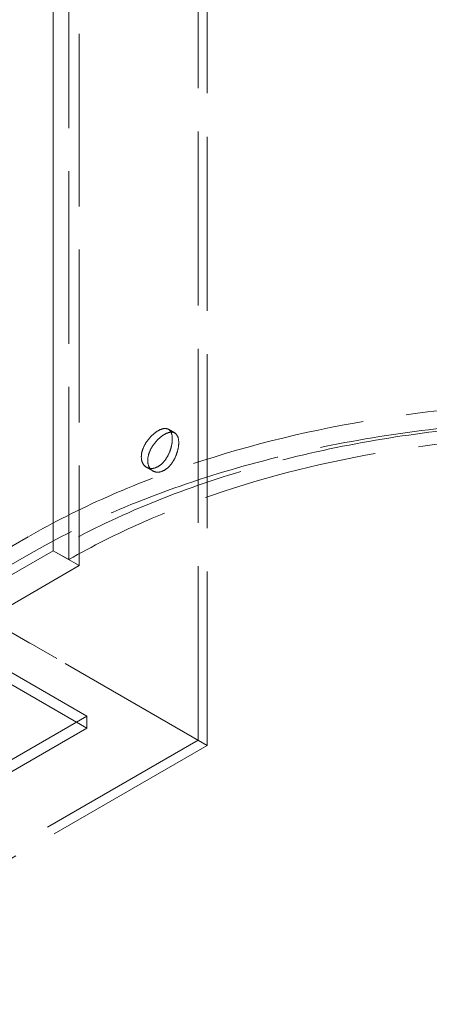
# Model space of a CAD drawing. Units: millimetres. Extents: x 4619 to 10501, y 11102 to 14892.
# Drawn here: x 9724 to 9948, y 12568 to 13108 of the extents above; entities that cross this region are included whole.
import ezdxf

# ---------------------------------------------------------------- set-up
doc = ezdxf.new("R2010")
doc.units = ezdxf.units.MM
doc.header["$LTSCALE"] = 44
doc.linetypes.add('DASHED', pattern=[0.2068, 0.1655, -0.0413])
doc.layers.add('Hidden (ISO)', color=1, linetype='DASHED', lineweight=18, true_color=0xff0000)

msp = doc.modelspace()

# ---------------------------------------------------------------- linework, layer by layer
at = {"layer": 'Hidden (ISO)', "ltscale": 12.989722}
for p, q in [((9742.51, 12816.82), (9742.51, 13935.42)), ((9742.51, 13935.42), (9742.51, 12816.82)), ((9751, 12811.92), (9751, 13930.52)), ((9756.65, 13927.26), (9756.65, 12808.66))]:
    msp.add_line(p, q, dxfattribs=at)
at = {"layer": 'Hidden (ISO)', "ltscale": 13.081543}
for p, q in [((9821.85, 12713.04), (9821.85, 13342.56)), ((9826.75, 12710.21), (9826.75, 13339.73))]:
    msp.add_line(p, q, dxfattribs=at)
at = {"layer": 'Hidden (ISO)', "ltscale": 0.62556}
for p, q in [((9805.52, 12883.3), (9809, 12881.29)), ((9793.52, 12862.51), (9797, 12860.5))]:
    msp.add_line(p, q, dxfattribs=at)
at = {"layer": 'Hidden (ISO)', "ltscale": 12.894906}
for p, q in [((9760.9, 12726.19), (9506.34, 12873.16)), ((9760.9, 12719.66), (9506.34, 12866.63)), ((9506.34, 12579.22), (9760.9, 12726.19)), ((9506.34, 12572.69), (9760.9, 12719.66))]:
    msp.add_line(p, q, dxfattribs=at)
at = {"layer": 'Hidden (ISO)', "ltscale": 12.964988}
for p, q in [((8420.93, 12069.32), (9729.08, 12824.58)), ((9729.08, 12814.78), (8420.93, 12059.52)), ((9742.51, 12816.82), (8434.36, 12061.56)), ((9756.65, 12808.66), (8448.5, 12053.4))]:
    msp.add_line(p, q, dxfattribs=at)
at = {"layer": 'Hidden (ISO)', "ltscale": 1.52292}
msp.add_line((9742.51, 12816.82), (9751, 12811.92), dxfattribs=at)
at = {"layer": 'Hidden (ISO)', "ltscale": 2.538267}
msp.add_line((9742.51, 12816.82), (9756.65, 12808.66), dxfattribs=at)
at = {"layer": 'Hidden (ISO)', "ltscale": 12.315273}
for p, q in [((9666.75, 12802.59), (9826.75, 12710.21)), ((9826.75, 12710.21), (9666.75, 12802.59))]:
    msp.add_line(p, q, dxfattribs=at)
at = {"layer": 'Hidden (ISO)', "ltscale": 1.015247}
msp.add_line((9760.9, 12719.66), (9760.9, 12726.19), dxfattribs=at)
at = {"layer": 'Hidden (ISO)', "ltscale": 13.076825}
msp.add_line((9821.85, 12713.04), (9506.34, 12530.88), dxfattribs=at)
at = {"layer": 'Hidden (ISO)', "ltscale": 13.27991}
msp.add_line((9826.75, 12710.21), (9506.34, 12525.22), dxfattribs=at)
at = {"layer": 'Hidden (ISO)', "ltscale": 13.127937}
msp.add_ellipse((10036.67, 12646.99), major_axis=(435, 0), ratio=0.57735, start_param=0.296648, end_param=2.356194, dxfattribs=at)
at = {"layer": 'Hidden (ISO)', "ltscale": 13.216565}
msp.add_ellipse((10036.67, 12637.19), major_axis=(435, 0), ratio=0.57735, start_param=0, end_param=2.356194, dxfattribs=at)
at = {"layer": 'Hidden (ISO)', "ltscale": 13.165927}
msp.add_ellipse((10036.67, 12646.99), major_axis=(416, 0), ratio=0.57735, start_param=0, end_param=2.356194, dxfattribs=at)
at = {"layer": 'Hidden (ISO)', "ltscale": 13.198596}
msp.add_ellipse((10036.67, 12646.99), major_axis=(404, 0), ratio=0.57735, start_param=5.497787, end_param=8.63938, dxfattribs=at)
at = {"layer": 'Hidden (ISO)', "ltscale": 12.171019}
msp.add_open_spline([(9807.66, 12878), (9807.66, 12879.24), (9807.48, 12880.4), (9806.74, 12882.24), (9806.18, 12882.91), (9804.85, 12883.68), (9803.99, 12883.83), (9802.03, 12883.55), (9800.92, 12883.12), (9798.79, 12881.89), (9797.62, 12881.01), (9795.4, 12878.88), (9794.35, 12877.62), (9792.68, 12875.12), (9791.93, 12873.69), (9790.94, 12870.85), (9790.69, 12869.44), (9790.69, 12866.97), (9790.94, 12865.76), (9791.93, 12863.77), (9792.68, 12863), (9794.35, 12862.03), (9795.4, 12861.77), (9797.62, 12861.91), (9798.79, 12862.3), (9800.92, 12863.53), (9802.03, 12864.45), (9803.99, 12866.73), (9804.85, 12868.09), (9806.18, 12870.79), (9806.74, 12872.32), (9807.48, 12875.31), (9807.66, 12876.77), (9807.66, 12878)], degree=3, knots=[0, 0, 0, 0, 0.452864, 0.452864, 0.905728, 0.905728, 1.358582, 1.358582, 1.811436, 1.811436, 2.26429, 2.26429, 2.717144, 2.717144, 3.170008, 3.170008, 3.622872, 3.622872, 4.075737, 4.075737, 4.528601, 4.528601, 4.981455, 4.981455, 5.434309, 5.434309, 5.887163, 5.887163, 6.340016, 6.340016, 6.792881, 6.792881, 7.245745, 7.245745, 7.245745, 7.245745], dxfattribs=at)
at = {"layer": 'Hidden (ISO)', "ltscale": 12.168669}
msp.add_open_spline([(9811.17, 12875.98), (9811.17, 12874.75), (9810.99, 12873.29), (9810.24, 12870.31), (9809.67, 12868.78), (9808.33, 12866.08), (9807.46, 12864.73), (9805.49, 12862.45), (9804.39, 12861.53), (9802.25, 12860.3), (9801.08, 12859.9), (9798.87, 12859.77), (9797.84, 12860.02), (9796.17, 12860.98), (9795.43, 12861.76), (9794.44, 12863.74), (9794.2, 12864.95), (9794.2, 12867.41), (9794.44, 12868.83), (9795.43, 12871.67), (9796.17, 12873.1), (9797.84, 12875.61), (9798.87, 12876.87), (9801.08, 12879.01), (9802.25, 12879.89), (9804.39, 12881.12), (9805.49, 12881.55), (9807.46, 12881.83), (9808.33, 12881.67), (9809.67, 12880.9), (9810.24, 12880.22), (9810.99, 12878.38), (9811.17, 12877.21), (9811.17, 12875.98)], degree=3, knots=[0, 0, 0, 0, 0.452763, 0.452763, 0.905525, 0.905525, 1.35828, 1.35828, 1.811035, 1.811035, 2.26379, 2.26379, 2.716545, 2.716545, 3.169308, 3.169308, 3.62207, 3.62207, 4.074833, 4.074833, 4.527596, 4.527596, 4.980351, 4.980351, 5.433106, 5.433106, 5.88586, 5.88586, 6.338615, 6.338615, 6.791378, 6.791378, 7.244141, 7.244141, 7.244141, 7.244141], dxfattribs=at)

doc.saveas('drawing.dxf')
